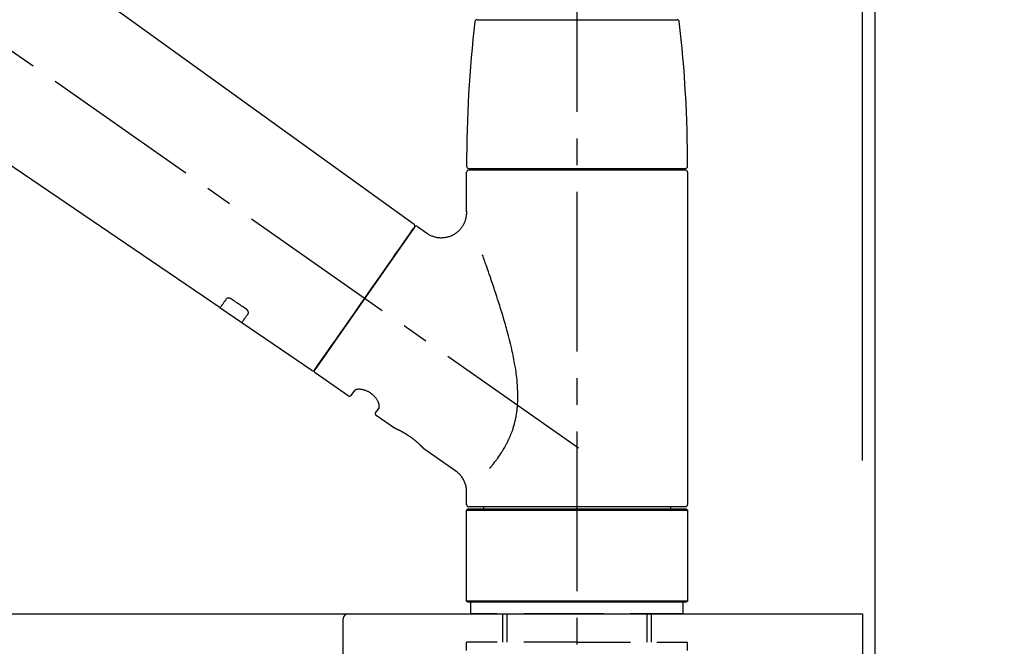
# Model space of a CAD drawing. Extents: x 55896 to 82369, y -25 to 8845.
# Drawn here: x 67268 to 67499, y 2887 to 3035 of the extents above; entities that cross this region are included whole.
import ezdxf

# ---------------------------------------------------------------- set-up
doc = ezdxf.new("R2010")
doc.units = 0
doc.header["$LTSCALE"] = 50
doc.header["$MEASUREMENT"] = 0
doc.linetypes.add('CENTER2', pattern=[1.125, 0.75, -0.125, 0.125, -0.125])
doc.linetypes.add('DASHED', pattern=[0.75, 0.5, -0.25])
doc.layers.get('0').update_dxf_attribs({"linetype": 'CONTINUOUS'})
doc.layers.get('DEFPOINTS').update_dxf_attribs({"color": 146, "linetype": 'CONTINUOUS'})
for name, color, linetype in [('111-壁仕上', 3, 'CONTINUOUS'), ('126-甲板', 2, 'CONTINUOUS'), ('150-機器', 8, 'CONTINUOUS'), ('166-寸法B', 11, 'CONTINUOUS')]:
    doc.layers.add(name, color=color, linetype=linetype)
doc.styles.add('KH001', font='txt')
doc.dimstyles.new('KH1xx030', dxfattribs={"dimscale": 30, "dimtxt": 2, "dimasz": 0.6, "dimexe": 0.3, "dimexo": 1.2, "dimgap": 0.5, "dimtad": 3, "dimdec": 1, "dimdsep": 46, "dimlunit": 6, "dimtxsty": 'KH001', "dimblk": 'DOT', "dimcen": 1, "dimdle": 1, "dimclrd": 256, "dimclre": 256, "dimclrt": 256, "dimadec": 0, "dimazin": 0, "dimtfac": 1, "dimtdec": 1, "dimtix": 1, "dimtmove": 2, "dimatfit": 3, "dimldrblk": 'CLOSEDBLANK', "dimfxl": 1, "dimtolj": 1, "dimtzin": 0, "dimlwd": -1, "dimlwe": -1, "dimarcsym": 0})

# ---------------------------------------------------------------- blocks, each defined once
blk = doc.blocks.new('KHB800HL-10_D')
at = {"layer": '150-機器', "linetype": 'Continuous'}
for p, q in [((-219, 0), (219, 0)), ((219, 0), (235.5, 0)), ((217.5, -1.5), (217.5, -198.98))]:
    blk.add_line(p, q, dxfattribs=at)
blk.add_arc((219, -1.5), 1.5, 90, 180, dxfattribs=at)
blk = doc.blocks.new('F402_D')
at = {"layer": '150-機器', "color": 161, "linetype": 'CENTER2'}
blk.add_line((0, -53.67), (0, 250.27), dxfattribs=at)
at = {"layer": '150-機器', "color": 13, "linetype": 'CENTER2'}
blk.add_line((0.34, 36.17), (-286.53, 237.04), dxfattribs=at)
at = {"layer": '150-機器', "color": 13, "linetype": 'Continuous'}
for p, q in [((-158.24, 175.21), (-38.21, 88.74)), ((-83.81, 69.09), (-184.55, 137.62)), ((-23.49, 136.74), (0, 136.74)), ((0, 136.74), (23.49, 136.74)), ((-25.43, 101.83), (25.43, 101.83)), ((-23.44, 101.43), (-23.44, 101.83)), ((23.44, 101.83), (23.44, 101.43)), ((-25.93, 91.62), (-25.93, 100.93)), ((25.43, 101.43), (-25.43, 101.43)), ((25.93, 100.93), (25.93, 22.94)), ((-38.14, 88.07), (-61.59, 54.57)), ((-37.45, 88.19), (-35.35, 86.72)), ((-78.66, 65.58), (-83.85, 69.11)), ((-62.25, 54.41), (-78.7, 65.61)), ((-53.71, 48.44), (-61.47, 53.88)), ((-53.02, 48.57), (-52.2, 49.73)), ((-46.48, 45.72), (-47.3, 44.56)), ((-42.89, 40.86), (-47.18, 43.87)), ((-42.79, 40.81), (-42.79, 40.81)), ((-28.48, 30.78), (-35.99, 36.03)), ((-25.93, 22.94), (-25.93, 25.89)), ((-25.93, 21.64), (-25.63, 21.94)), ((-25.93, 21.64), (25.93, 21.64)), ((-25.93, 0.3), (-25.93, 21.64)), ((-25.63, 21.94), (25.63, 21.94)), ((0, 22.44), (-25.43, 22.44)), ((-21.89, 21.94), (-21.89, 22.44)), ((25.43, 22.44), (0, 22.44)), ((21.89, 22.44), (21.89, 21.94)), ((25.63, 21.94), (25.93, 21.64)), ((25.93, 21.64), (25.93, 0.3)), ((-25.63, 0), (-25.93, 0.3)), ((25.93, 0.3), (-25.93, 0.3)), ((25.63, 0), (-25.63, 0)), ((25.93, 0.3), (25.63, 0))]:
    blk.add_line(p, q, dxfattribs=at)
at = {"layer": '150-機器', "color": 13, "linetype": 'DASHED', "ltscale": 0.5}
for p, q in [((-24.93, -2.69), (-24.93, 0)), ((24.93, -2.69), (24.93, 0)), ((0, -2.69), (-24.93, -2.69)), ((-17.45, -9.33), (-17.45, -2.69)), ((-16.44, -9.33), (-16.44, -2.69)), ((24.93, -2.69), (0, -2.69)), ((16.44, -9.33), (16.44, -2.69)), ((17.45, -9.33), (17.45, -2.69)), ((0, -9.33), (-25.93, -9.33)), ((-25.93, -11.33), (-25.93, -9.33)), ((0, -9.33), (25.93, -9.33)), ((25.93, -11.33), (25.93, -9.33))]:
    blk.add_line(p, q, dxfattribs=at)
at = {"layer": '150-機器', "color": 13, "linetype": 'Continuous'}
for points in [[(-35.35, 86.7), (-35.35, 86.69), (-35.34, 86.69), (-35.34, 86.69), (-35.34, 86.69), (-35.29, 86.65), (-35.24, 86.61), (-35.19, 86.57), (-35.14, 86.53), (-35.04, 86.46), (-34.93, 86.4), (-34.82, 86.34), (-34.7, 86.28), (-34.54, 86.2), (-34.37, 86.12), (-34.2, 86.04), (-34.03, 85.97), (-33.84, 85.9), (-33.65, 85.84), (-33.46, 85.78), (-33.27, 85.73), (-33.07, 85.69), (-32.87, 85.65), (-32.67, 85.62), (-32.47, 85.6), (-32.26, 85.58), (-32.06, 85.57), (-31.85, 85.57), (-31.64, 85.58), (-31.44, 85.59), (-31.23, 85.61), (-31.02, 85.63), (-30.82, 85.67), (-30.61, 85.71), (-30.4, 85.76), (-30.19, 85.82), (-29.98, 85.88), (-29.77, 85.95), (-29.57, 86.04), (-29.37, 86.12), (-29.17, 86.22), (-28.98, 86.32), (-28.79, 86.43), (-28.6, 86.55), (-28.42, 86.68), (-28.25, 86.8), (-28.08, 86.93), (-27.92, 87.07), (-27.77, 87.21), (-27.62, 87.35), (-27.48, 87.5), (-27.35, 87.65), (-27.22, 87.81), (-27.1, 87.96), (-26.99, 88.12), (-26.88, 88.28), (-26.77, 88.44), (-26.68, 88.6), (-26.59, 88.77), (-26.5, 88.94), (-26.42, 89.1), (-26.35, 89.27), (-26.29, 89.44), (-26.23, 89.6), (-26.17, 89.77), (-26.12, 89.94), (-26.08, 90.1), (-26.04, 90.27), (-26, 90.44), (-25.98, 90.6), (-25.95, 90.76), (-25.94, 90.92), (-25.92, 91.08), (-25.91, 91.19), (-25.9, 91.3), (-25.9, 91.41), (-25.9, 91.52), (-25.9, 91.58), (-25.9, 91.64), (-25.91, 91.69), (-25.91, 91.75), (-25.91, 91.75), (-25.91, 91.76), (-25.91, 91.77), (-25.91, 91.77)], [(-39.58, 86.02), (-39.25, 86.48), (-38.95, 86.92), (-38.68, 87.3), (-38.46, 87.62), (-38.42, 87.68), (-38.37, 87.75), (-38.3, 87.84), (-38.21, 87.97), (-38.18, 88.02), (-38.15, 88.06), (-38.13, 88.08), (-38.14, 88.08), (-38.14, 88.07), (-38.14, 88.07), (-38.14, 88.07), (-38.14, 88.07)], [(-61.6, 54.57), (-61.6, 54.57), (-61.6, 54.57), (-61.59, 54.57), (-61.59, 54.57), (-61.31, 54.98), (-61.03, 55.38), (-60.75, 55.78), (-60.46, 56.19), (-59.73, 57.23), (-59, 58.28), (-58.27, 59.32), (-57.54, 60.37), (-56.51, 61.83), (-55.49, 63.29), (-54.47, 64.75), (-53.44, 66.21), (-52.28, 67.87), (-51.12, 69.53), (-49.96, 71.18), (-48.8, 72.84), (-47.69, 74.44), (-46.57, 76.04), (-45.45, 77.63), (-44.33, 79.23), (-43.42, 80.53), (-42.51, 81.83), (-41.6, 83.12), (-40.69, 84.42), (-40.42, 84.82), (-40.14, 85.22), (-39.86, 85.62), (-39.58, 86.02)], [(-20.46, 31.5), (-20.45, 31.52), (-20.43, 31.54), (-20.42, 31.55), (-20.41, 31.57), (-20.39, 31.58), (-20.38, 31.6), (-20.36, 31.62), (-20.35, 31.63), (-20.28, 31.72), (-20.2, 31.81), (-20.13, 31.9), (-20.06, 31.99), (-20, 32.06), (-19.94, 32.14), (-19.88, 32.21), (-19.82, 32.29), (-19.63, 32.51), (-19.45, 32.74), (-19.27, 32.98), (-19.09, 33.21), (-18.97, 33.37), (-18.85, 33.53), (-18.73, 33.7), (-18.61, 33.86), (-18.37, 34.2), (-18.13, 34.55), (-17.9, 34.9), (-17.67, 35.25), (-17.56, 35.43), (-17.44, 35.61), (-17.33, 35.79), (-17.22, 35.98), (-17.05, 36.27), (-16.89, 36.56), (-16.73, 36.85), (-16.58, 37.15), (-16.53, 37.25), (-16.47, 37.35), (-16.42, 37.45), (-16.37, 37.55), (-16.27, 37.76), (-16.17, 37.96), (-16.07, 38.17), (-15.98, 38.37), (-15.93, 38.47), (-15.89, 38.58), (-15.84, 38.68), (-15.79, 38.79), (-15.66, 39.1), (-15.52, 39.42), (-15.4, 39.74), (-15.27, 40.06), (-15.19, 40.28), (-15.12, 40.5), (-15.04, 40.73), (-14.97, 40.95), (-14.83, 41.4), (-14.71, 41.86), (-14.59, 42.32), (-14.48, 42.78), (-14.43, 43.02), (-14.38, 43.25), (-14.34, 43.48), (-14.29, 43.72), (-14.22, 44.19), (-14.15, 44.66), (-14.09, 45.13), (-14.03, 45.6), (-14.01, 45.84), (-13.99, 46.08), (-13.97, 46.32), (-13.96, 46.56), (-13.93, 47.04), (-13.91, 47.52), (-13.9, 48), (-13.9, 48.49), (-13.91, 48.73), (-13.91, 48.96), (-13.92, 49.2), (-13.92, 49.44), (-13.95, 50.16), (-13.98, 50.88), (-14.03, 51.59), (-14.09, 52.3), (-14.14, 52.78), (-14.21, 53.25), (-14.27, 53.72), (-14.34, 54.19), (-14.49, 55.14), (-14.66, 56.08), (-14.83, 57.01), (-15.02, 57.95), (-15.12, 58.41), (-15.22, 58.87), (-15.32, 59.33), (-15.43, 59.79), (-15.65, 60.7), (-15.87, 61.61), (-16.1, 62.52), (-16.34, 63.42), (-16.47, 63.87), (-16.59, 64.32), (-16.72, 64.76), (-16.84, 65.21), (-17.1, 66.1), (-17.36, 66.98), (-17.62, 67.87), (-17.89, 68.75), (-18.03, 69.19), (-18.16, 69.62), (-18.3, 70.06), (-18.44, 70.5), (-18.65, 71.15), (-18.86, 71.79), (-19.07, 72.44), (-19.29, 73.09), (-19.36, 73.3), (-19.43, 73.52), (-19.5, 73.73), (-19.57, 73.95), (-19.71, 74.37), (-19.85, 74.79), (-20, 75.22), (-20.14, 75.64), (-20.21, 75.85), (-20.28, 76.06), (-20.36, 76.27), (-20.43, 76.48), (-20.62, 77.04), (-20.82, 77.61), (-21.01, 78.18), (-21.21, 78.74), (-21.33, 79.09), (-21.46, 79.44), (-21.58, 79.8), (-21.71, 80.15), (-21.83, 80.49), (-21.95, 80.83), (-22.07, 81.17), (-22.2, 81.51)], [(-82.32, 71.22), (-82.44, 71.05), (-82.56, 70.87), (-82.68, 70.7), (-82.8, 70.52), (-82.9, 70.39), (-82.99, 70.26), (-83.09, 70.12), (-83.18, 69.99), (-83.31, 69.81), (-83.43, 69.63), (-83.56, 69.45), (-83.68, 69.27), (-83.71, 69.23), (-83.74, 69.19), (-83.77, 69.15), (-83.81, 69.09), (-83.81, 69.09), (-83.81, 69.08), (-83.81, 69.08), (-83.81, 69.08), (-83.81, 69.08), (-83.81, 69.08), (-83.81, 69.09), (-83.81, 69.09), (-83.81, 69.09), (-83.81, 69.09), (-83.81, 69.09), (-83.81, 69.09)], [(-81.15, 71.15), (-81.15, 71.15), (-81.16, 71.16), (-81.16, 71.16), (-81.17, 71.16), (-81.18, 71.17), (-81.19, 71.18), (-81.2, 71.18), (-81.21, 71.19), (-81.22, 71.2), (-81.24, 71.21), (-81.25, 71.22), (-81.27, 71.22), (-81.29, 71.23), (-81.31, 71.24), (-81.32, 71.25), (-81.34, 71.26), (-81.36, 71.27), (-81.38, 71.28), (-81.41, 71.29), (-81.43, 71.3), (-81.46, 71.31), (-81.49, 71.32), (-81.52, 71.34), (-81.55, 71.35), (-81.59, 71.36), (-81.63, 71.37), (-81.67, 71.38), (-81.7, 71.39), (-81.75, 71.39), (-81.79, 71.4), (-81.83, 71.4), (-81.87, 71.4), (-81.91, 71.4), (-81.95, 71.4), (-81.98, 71.4), (-82.02, 71.39), (-82.05, 71.38), (-82.08, 71.38), (-82.12, 71.37), (-82.15, 71.36), (-82.17, 71.35), (-82.19, 71.33), (-82.21, 71.32), (-82.23, 71.31), (-82.24, 71.3), (-82.26, 71.29), (-82.27, 71.27), (-82.28, 71.26), (-82.29, 71.26), (-82.3, 71.25), (-82.3, 71.24), (-82.31, 71.23), (-82.31, 71.23), (-82.31, 71.23), (-82.31, 71.22), (-82.32, 71.22)], [(-77.68, 68.8), (-77.97, 69), (-78.26, 69.19), (-78.55, 69.39), (-78.84, 69.58), (-79.12, 69.78), (-79.41, 69.98), (-79.7, 70.17), (-79.99, 70.37), (-80.28, 70.56), (-80.57, 70.76), (-80.86, 70.95), (-81.15, 71.15)], [(-78.69, 65.61), (-78.7, 65.61), (-78.7, 65.61), (-78.7, 65.61), (-78.7, 65.61), (-78.7, 65.61), (-78.7, 65.6), (-78.7, 65.6), (-78.7, 65.6), (-78.7, 65.6), (-78.7, 65.61), (-78.7, 65.61), (-78.69, 65.61), (-78.65, 65.67), (-78.62, 65.71), (-78.6, 65.75), (-78.57, 65.79), (-78.44, 65.97), (-78.32, 66.15), (-78.19, 66.33), (-78.06, 66.51), (-77.97, 66.65), (-77.88, 66.78), (-77.78, 66.92), (-77.69, 67.05), (-77.56, 67.23), (-77.44, 67.4), (-77.32, 67.58), (-77.2, 67.75)], [(-77.2, 67.75), (-77.19, 67.76), (-77.19, 67.76), (-77.19, 67.76), (-77.19, 67.77), (-77.18, 67.77), (-77.18, 67.78), (-77.17, 67.79), (-77.17, 67.8), (-77.16, 67.81), (-77.15, 67.83), (-77.15, 67.85), (-77.14, 67.86), (-77.14, 67.89), (-77.13, 67.91), (-77.13, 67.93), (-77.13, 67.96), (-77.13, 67.99), (-77.13, 68.02), (-77.13, 68.05), (-77.14, 68.09), (-77.15, 68.12), (-77.16, 68.16), (-77.17, 68.19), (-77.18, 68.23), (-77.2, 68.26), (-77.22, 68.3), (-77.24, 68.34), (-77.26, 68.37), (-77.28, 68.41), (-77.3, 68.44), (-77.32, 68.47), (-77.35, 68.5), (-77.37, 68.53), (-77.39, 68.55), (-77.41, 68.58), (-77.44, 68.6), (-77.45, 68.62), (-77.47, 68.64), (-77.49, 68.65), (-77.51, 68.67), (-77.53, 68.69), (-77.55, 68.71), (-77.57, 68.72), (-77.59, 68.74), (-77.61, 68.75), (-77.62, 68.76), (-77.64, 68.77), (-77.65, 68.78), (-77.66, 68.79), (-77.66, 68.79), (-77.67, 68.8), (-77.68, 68.8)], [(-46.48, 45.74), (-46.48, 45.74), (-46.48, 45.74), (-46.48, 45.74), (-46.48, 45.74), (-46.47, 45.74), (-46.47, 45.75), (-46.46, 45.75), (-46.46, 45.76), (-46.45, 45.8), (-46.44, 45.84), (-46.43, 45.87), (-46.42, 45.91), (-46.42, 45.98), (-46.42, 46.05), (-46.42, 46.11), (-46.43, 46.18), (-46.45, 46.28), (-46.47, 46.37), (-46.49, 46.47), (-46.52, 46.56), (-46.55, 46.67), (-46.59, 46.79), (-46.64, 46.9), (-46.68, 47.01), (-46.74, 47.13), (-46.8, 47.25), (-46.87, 47.36), (-46.94, 47.48), (-47.02, 47.6), (-47.1, 47.73), (-47.18, 47.85), (-47.27, 47.96), (-47.37, 48.08), (-47.47, 48.2), (-47.57, 48.31), (-47.67, 48.42), (-47.79, 48.53), (-47.9, 48.64), (-48.02, 48.75), (-48.15, 48.85), (-48.27, 48.94), (-48.4, 49.03), (-48.53, 49.12), (-48.66, 49.21), (-48.79, 49.29), (-48.92, 49.36), (-49.06, 49.43), (-49.19, 49.5), (-49.33, 49.56), (-49.46, 49.62), (-49.6, 49.67), (-49.74, 49.72), (-49.88, 49.77), (-50.01, 49.81), (-50.15, 49.85), (-50.29, 49.88), (-50.42, 49.91), (-50.55, 49.93), (-50.68, 49.95), (-50.82, 49.97), (-50.94, 49.98), (-51.06, 49.99), (-51.18, 49.99), (-51.3, 49.99), (-51.41, 49.99), (-51.51, 49.98), (-51.61, 49.96), (-51.71, 49.95), (-51.79, 49.94), (-51.87, 49.92), (-51.94, 49.89), (-52.02, 49.86), (-52.06, 49.84), (-52.09, 49.82), (-52.13, 49.8), (-52.17, 49.77), (-52.18, 49.76), (-52.18, 49.76), (-52.19, 49.75), (-52.2, 49.74), (-52.2, 49.74), (-52.2, 49.74), (-52.2, 49.74), (-52.2, 49.73)], [(-35.94, 36), (-35.94, 36), (-35.94, 36), (-35.94, 36), (-35.94, 36), (-35.94, 36), (-35.94, 36), (-35.94, 36), (-35.94, 36), (-35.94, 36), (-35.94, 36.01), (-35.95, 36.01), (-35.95, 36.01), (-35.95, 36.01), (-35.95, 36.01), (-35.96, 36.02), (-35.96, 36.02), (-35.97, 36.04), (-35.99, 36.05), (-36, 36.07), (-36.02, 36.08), (-36.02, 36.09), (-36.03, 36.09), (-36.03, 36.1), (-36.04, 36.11), (-36.05, 36.12), (-36.07, 36.14), (-36.08, 36.15), (-36.1, 36.16), (-36.11, 36.18), (-36.13, 36.2), (-36.14, 36.22), (-36.16, 36.23), (-36.18, 36.25), (-36.2, 36.28), (-36.22, 36.3), (-36.24, 36.32), (-36.27, 36.34), (-36.29, 36.36), (-36.31, 36.39), (-36.33, 36.41), (-36.35, 36.42), (-36.36, 36.44), (-36.37, 36.45), (-36.38, 36.46), (-36.43, 36.5), (-36.47, 36.55), (-36.51, 36.59), (-36.55, 36.63), (-36.58, 36.66), (-36.61, 36.69), (-36.64, 36.72), (-36.67, 36.75), (-36.73, 36.8), (-36.78, 36.85), (-36.83, 36.9), (-36.89, 36.95), (-36.91, 36.97), (-36.92, 36.99), (-36.94, 37.01), (-36.96, 37.02), (-37, 37.06), (-37.04, 37.1), (-37.08, 37.14), (-37.12, 37.17), (-37.14, 37.19), (-37.16, 37.21), (-37.18, 37.23), (-37.2, 37.25), (-37.27, 37.31), (-37.33, 37.36), (-37.4, 37.42), (-37.46, 37.48), (-37.51, 37.52), (-37.55, 37.56), (-37.6, 37.6), (-37.65, 37.64), (-37.72, 37.7), (-37.8, 37.77), (-37.87, 37.83), (-37.95, 37.89), (-37.97, 37.91), (-38, 37.93), (-38.02, 37.95), (-38.05, 37.97), (-38.1, 38.02), (-38.15, 38.06), (-38.21, 38.1), (-38.26, 38.14), (-38.31, 38.18), (-38.37, 38.23), (-38.42, 38.27), (-38.47, 38.31), (-38.53, 38.35), (-38.58, 38.39), (-38.64, 38.43), (-38.7, 38.48), (-38.75, 38.52), (-38.81, 38.56), (-38.86, 38.6), (-38.92, 38.64), (-38.95, 38.66), (-38.98, 38.68), (-39.01, 38.7), (-39.04, 38.72), (-39.12, 38.79), (-39.21, 38.85), (-39.3, 38.91), (-39.38, 38.97), (-39.44, 39.01), (-39.5, 39.05), (-39.56, 39.08), (-39.62, 39.12), (-39.7, 39.18), (-39.79, 39.23), (-39.88, 39.29), (-39.96, 39.34), (-39.99, 39.36), (-40.02, 39.38), (-40.05, 39.4), (-40.08, 39.42), (-40.14, 39.45), (-40.19, 39.49), (-40.25, 39.52), (-40.31, 39.56), (-40.34, 39.57), (-40.37, 39.59), (-40.4, 39.61), (-40.42, 39.63), (-40.51, 39.67), (-40.59, 39.72), (-40.68, 39.77), (-40.76, 39.82), (-40.81, 39.85), (-40.87, 39.88), (-40.92, 39.91), (-40.97, 39.94), (-41.05, 39.98), (-41.13, 40.02), (-41.2, 40.06), (-41.28, 40.1), (-41.31, 40.12), (-41.33, 40.13), (-41.36, 40.14), (-41.38, 40.16), (-41.43, 40.18), (-41.48, 40.21), (-41.53, 40.23), (-41.57, 40.25), (-41.6, 40.27), (-41.62, 40.28), (-41.64, 40.29), (-41.67, 40.3), (-41.73, 40.33), (-41.8, 40.37), (-41.86, 40.4), (-41.93, 40.43), (-41.97, 40.45), (-42.01, 40.47), (-42.05, 40.49), (-42.09, 40.51), (-42.16, 40.54), (-42.23, 40.57), (-42.3, 40.61), (-42.37, 40.64), (-42.4, 40.65), (-42.43, 40.67), (-42.46, 40.68), (-42.49, 40.69), (-42.53, 40.71), (-42.56, 40.72), (-42.6, 40.74), (-42.64, 40.76), (-42.65, 40.76), (-42.66, 40.77), (-42.67, 40.77), (-42.68, 40.78), (-42.7, 40.78), (-42.72, 40.79), (-42.74, 40.8), (-42.75, 40.81), (-42.76, 40.81), (-42.77, 40.81), (-42.78, 40.82), (-42.79, 40.82), (-42.8, 40.83), (-42.82, 40.83), (-42.84, 40.84), (-42.86, 40.85), (-42.87, 40.86), (-42.88, 40.86), (-42.89, 40.87), (-42.89, 40.87), (-42.89, 40.87), (-42.89, 40.86), (-42.89, 40.86), (-42.88, 40.86)], [(-42.68, 40.76), (-42.68, 40.77), (-42.69, 40.77), (-42.7, 40.77), (-42.71, 40.78), (-42.72, 40.78), (-42.73, 40.79), (-42.74, 40.79), (-42.75, 40.8), (-42.76, 40.8), (-42.77, 40.8), (-42.78, 40.81), (-42.78, 40.81), (-42.79, 40.81), (-42.79, 40.81), (-42.79, 40.81), (-42.79, 40.81), (-42.79, 40.81), (-42.79, 40.81), (-42.79, 40.81), (-42.79, 40.81)], [(-25.94, 25.89), (-25.94, 25.94), (-25.94, 25.98), (-25.93, 26.03), (-25.93, 26.08), (-25.93, 26.19), (-25.93, 26.31), (-25.94, 26.43), (-25.95, 26.54), (-25.97, 26.73), (-26, 26.91), (-26.03, 27.09), (-26.07, 27.27), (-26.13, 27.47), (-26.18, 27.67), (-26.25, 27.87), (-26.32, 28.07), (-26.4, 28.27), (-26.49, 28.46), (-26.59, 28.66), (-26.69, 28.85), (-26.8, 29.04), (-26.92, 29.23), (-27.05, 29.41), (-27.18, 29.58), (-27.32, 29.75), (-27.47, 29.91), (-27.63, 30.07), (-27.78, 30.23), (-27.89, 30.33), (-27.99, 30.43), (-28.1, 30.53), (-28.22, 30.62), (-28.28, 30.66), (-28.35, 30.7), (-28.41, 30.73), (-28.47, 30.77), (-28.47, 30.77), (-28.48, 30.77), (-28.48, 30.78), (-28.48, 30.78)]]:
    blk.add_lwpolyline(points, dxfattribs=at)
for centre, radius, start, end in [((-23.49, 136.24), 0.499, 90, 173.4651), ((23.49, 136.24), 0.499, 6.5349, 90), ((273.27, 102.24), 299.21, 173.4651, 179.9836), ((-273.27, 102.24), 299.21, 0.0164, 6.5349), ((-25.43, 102.33), 0.499, 179.9836, 270), ((25.43, 102.33), 0.499, 270, 0.0164), ((-25.43, 100.93), 0.499, 90, 180), ((25.43, 100.93), 0.499, 0, 90), ((-38.55, 88.36), 0.499, 325, 54.7271), ((-37.73, 87.78), 0.499, 55, 145), ((-62.01, 54.85), 0.499, 236.2642, 325), ((-61.19, 54.29), 0.499, 145, 235), ((-53.43, 48.85), 0.499, 235, 325), ((-46.89, 44.28), 0.499, 145, 235), ((-25.43, 22.94), 0.499, 180, 270), ((25.43, 22.94), 0.499, 270, 0)]:
    blk.add_arc(centre, radius, start, end, dxfattribs=at)
blk = doc.blocks.new('_Dot')
at = {"color": 0, "linetype": 'ByBlock', "lineweight": -2}
blk.add_line((-0.5, 0), (-1, 0), dxfattribs=at)
at = {"color": 0, "linetype": 'ByBlock', "const_width": 0.5}
blk.add_lwpolyline([(-0.25, 0, 1), (0.25, 0, 1)], format="xyb", close=True, dxfattribs=at)
blk = doc.blocks.new('*D375')
at = {"layer": '166-寸法B', "transparency": 16777216}
for p, q in [((66818.98, 2931.11), (66818.98, 3313.31)), ((67468.98, 2931.11), (67468.98, 3313.31)), ((66836.98, 3304.31), (67450.98, 3304.31))]:
    blk.add_line(p, q, dxfattribs=at)
at = {"layer": 'DEFPOINTS', "color": 0, "transparency": 16777216}
for p in [(67468.98, 3304.31), (66818.98, 2895.11), (67468.98, 2895.11)]:
    blk.add_point(p, dxfattribs=at)
at = {"layer": '166-寸法B', "transparency": 16777216, "xscale": 18, "yscale": 18, "zscale": 18, "rotation": 180}
blk.add_blockref('_Dot', (66818.98, 3304.31), dxfattribs=at)
at = {"layer": '166-寸法B', "transparency": 16777216, "xscale": 18, "yscale": 18, "zscale": 18}
blk.add_blockref('_Dot', (67468.98, 3304.31), dxfattribs=at)
at = {"layer": '166-寸法B', "transparency": 16777216, "insert": (67143.98, 3349.31), "char_height": 60, "attachment_point": 5, "style": 'KH001'}
blk.add_mtext('\\A1;650', dxfattribs=at)
blk = doc.blocks.new('_ClosedBlank')
at = {"color": 0, "linetype": 'ByBlock', "lineweight": -2}
for p, q in [((-1, 0.167), (0, 0)), ((-1, 0.167), (-1, -0.167)), ((0, 0), (-1, -0.167))]:
    blk.add_line(p, q, dxfattribs=at)
blk = doc.blocks.new('*D376')
at = {"layer": '166-寸法B', "transparency": 16777216}
for p, q in [((67465.98, 2931.11), (67465.98, 3178.31)), ((67468.98, 2931.11), (67468.98, 3178.31)), ((67447.98, 3169.31), (67429.98, 3169.31)), ((67468.98, 3169.31), (67465.98, 3169.31)), ((67468.98, 3169.31), (67927.51, 3169.31)), ((67486.98, 3169.31), (67504.98, 3169.31))]:
    blk.add_line(p, q, dxfattribs=at)
at = {"layer": 'DEFPOINTS', "color": 0, "transparency": 16777216}
for p in [(67465.98, 3169.31), (67465.98, 2895.11), (67468.98, 2895.11)]:
    blk.add_point(p, dxfattribs=at)
at = {"layer": '166-寸法B', "transparency": 16777216, "xscale": 18, "yscale": 18, "zscale": 18}
blk.add_blockref('_Dot', (67465.98, 3169.31), dxfattribs=at)
at = {"layer": '166-寸法B', "transparency": 16777216, "xscale": 18, "yscale": 18, "zscale": 18, "rotation": 180}
blk.add_blockref('_Dot', (67468.98, 3169.31), dxfattribs=at)
at = {"layer": '166-寸法B', "transparency": 16777216, "insert": (67723, 3219.32), "char_height": 60, "attachment_point": 5, "style": 'KH001'}
blk.add_mtext('\\A1;3〈ｸﾘｱﾗﾝｽ〉', dxfattribs=at)
blk = doc.blocks.new('*D377')
at = {"layer": '166-寸法B', "transparency": 16777216}
for p, q in [((66818.98, 2931.11), (66818.98, 3178.31)), ((67465.98, 2931.11), (67465.98, 3178.31)), ((67447.98, 3169.31), (66836.98, 3169.31))]:
    blk.add_line(p, q, dxfattribs=at)
at = {"layer": 'DEFPOINTS', "color": 0, "transparency": 16777216}
for p in [(66818.98, 3169.31), (66818.98, 2895.11), (67465.98, 2895.11)]:
    blk.add_point(p, dxfattribs=at)
at = {"layer": '166-寸法B', "transparency": 16777216, "xscale": 18, "yscale": 18, "zscale": 18, "rotation": 180}
blk.add_blockref('_Dot', (66818.98, 3169.31), dxfattribs=at)
at = {"layer": '166-寸法B', "transparency": 16777216, "xscale": 18, "yscale": 18, "zscale": 18}
blk.add_blockref('_Dot', (67465.98, 3169.31), dxfattribs=at)
at = {"layer": '166-寸法B', "transparency": 16777216, "insert": (67142.48, 3214.31), "char_height": 60, "attachment_point": 5, "style": 'KH001'}
blk.add_mtext('\\A1;647', dxfattribs=at)

msp = doc.modelspace()

# ---------------------------------------------------------------- linework, layer by layer
at = {"layer": '111-壁仕上', "ltscale": 2}
msp.add_lwpolyline([(66645.04, 2035.11), (67468.98, 2035.11), (67468.98, 4435.11), (66645.04, 4435.11)], dxfattribs=at)
at = {"layer": '126-甲板'}
msp.add_lwpolyline([(66818.98, 2895.11), (67465.98, 2895.11), (67465.98, 2855.11), (66818.98, 2855.11)], close=True, dxfattribs=at)

# ---------------------------------------------------------------- block references
at = {"layer": '150-機器'}
for name, p in [('F402_D', (67398.98, 2897.81)), ('KHB800HL-10_D', (67126.48, 2895.11))]:
    msp.add_blockref(name, p, dxfattribs=at)

# ---------------------------------------------------------------- dimensions: what is measured, and where the dimension line sits
at = {"layer": '166-寸法B'}
for base, p1, p2, picture, middle in [((67468.98, 3304.31), (66818.98, 2895.11), (67468.98, 2895.11), '*D375', (67143.98, 3349.31)), ((66818.98, 3169.31), (67465.98, 2895.11), (66818.98, 2895.11), '*D377', (67142.48, 3214.31))]:
    dim = msp.add_linear_dim(base=base, p1=p1, p2=p2, dimstyle='KH1xx030', dxfattribs=at)
    dim.commit()
    dim.dimension.update_dxf_attribs({"geometry": picture, "text_midpoint": middle})
dim = msp.add_linear_dim(base=(67465.98, 3169.31), p1=(67468.98, 2895.11), p2=(67465.98, 2895.11), text='<>〈ｸﾘｱﾗﾝｽ〉', dimstyle='KH1xx030', override={"dimtmove": 1}, dxfattribs=at)
dim.commit()
dim.dimension.update_dxf_attribs({"geometry": '*D376', "text_midpoint": (67723, 3149.46), "dimtype": 128})

doc.saveas('drawing.dxf')
